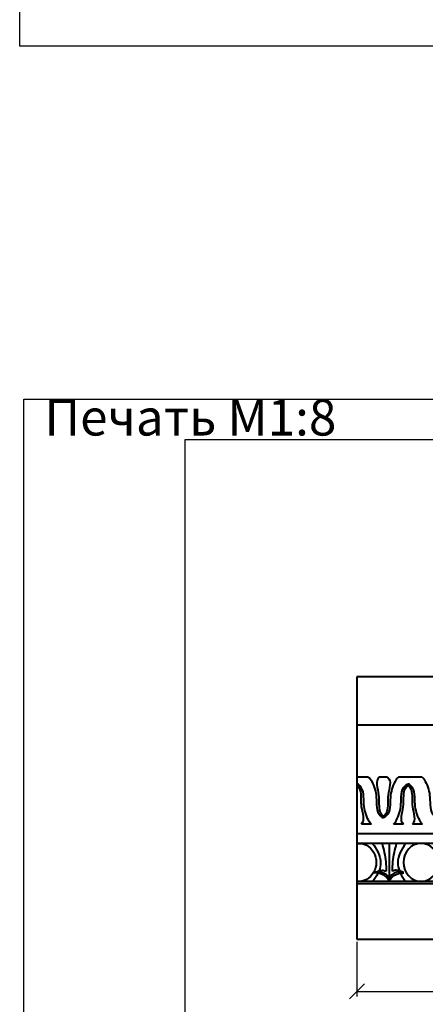
# Model space of a CAD drawing. Units: millimetres. Extents: x 38589 to 49484, y -2536 to 8384.
# Drawn here: x 46514 to 46917, y 4897 to 5874 of the extents above; entities that cross this region are included whole.
import ezdxf

# ---------------------------------------------------------------- set-up
doc = ezdxf.new("R2010")
doc.units = ezdxf.units.MM
doc.layers.add('Архикамень', color=252, linetype='Continuous', lineweight=40)
doc.layers.add('Размеры', color=5, linetype='Continuous', lineweight=20)
doc.layers.add('Комментарий печати', color=2, linetype='Continuous', plot=False)
doc.styles.add('стиль1', font='arial.ttf')
doc.dimstyles.new('M 1-1_h20_(M 1-5)', dxfattribs={"dimtxt": 30, "dimasz": 15, "dimexe": 5, "dimexo": 2.5, "dimgap": 2.5, "dimtad": 1, "dimdec": 0, "dimtxsty": 'стиль1', "dimblk": 'OBLIQUE', "dimcen": 2.5, "dimadec": 0, "dimazin": 0, "dimtfac": 1, "dimtdec": 0, "dimtmove": 0, "dimatfit": 3, "dimfxl": 1, "dimarcsym": 0})

# ---------------------------------------------------------------- blocks, each defined once
blk = doc.blocks.new('_Oblique')
at = {"color": 0, "linetype": 'ByBlock', "lineweight": -2}
blk.add_line((-0.5, -0.5), (0.5, 0.5), dxfattribs=at)
blk = doc.blocks.new('*D180')
at = {"layer": 'Defpoints', "color": 0}
for p in [(46848.98, 4962.05), (47500.49, 4962.05), (47500.49, 4910.32)]:
    blk.add_point(p, dxfattribs=at)
at = {"layer": 'Размеры', "color": 0, "lineweight": -2}
for p, q in [((46848.98, 4959.55), (46848.98, 4905.32)), ((47500.49, 4959.55), (47500.49, 4905.32)), ((46848.98, 4910.32), (47500.49, 4910.32))]:
    blk.add_line(p, q, dxfattribs=at)
at = {"layer": 'Размеры', "color": 0, "lineweight": -2, "xscale": 15, "yscale": 15, "zscale": 15, "rotation": 180}
blk.add_blockref('_Oblique', (46848.98, 4910.32), dxfattribs=at)
at = {"layer": 'Размеры', "color": 0, "lineweight": -2, "xscale": 15, "yscale": 15, "zscale": 15}
blk.add_blockref('_Oblique', (47500.49, 4910.32), dxfattribs=at)
at = {"layer": 'Размеры', "color": 0, "insert": (47174.74, 4925.07), "char_height": 24, "attachment_point": 5, "style": 'стиль1'}
blk.add_mtext('652', dxfattribs=at)
blk = doc.blocks.new('A$C482C1941')
for p, q in [((0, 0), (0, 210)), ((0, 210), (297, 210)), ((20, 5), (20, 205)), ((20, 205), (292, 205)), ((297, 0), (0, 0))]:
    blk.add_line(p, q)

msp = doc.modelspace()

# ---------------------------------------------------------------- linework, layer by layer
at = {"layer": 'Архикамень'}
for p, q in [((47500.49, 5222.05), (46848.98, 5222.05)), ((46848.98, 5222.05), (46848.98, 4962.05)), ((47500.49, 5174.05), (46848.98, 5174.05)), ((46860.21, 5122.6), (46848.98, 5122.6)), ((46879.34, 5122.6), (46871.08, 5122.6)), ((46913.32, 5122.6), (46890.21, 5122.6)), ((46863.41, 5076.07), (46853.41, 5076.07)), ((46895.18, 5076.07), (46885.19, 5076.07)), ((46914.13, 5076.07), (46904.14, 5076.07)), ((47500.49, 5066.55), (46848.98, 5066.55)), ((47500.49, 5057.05), (46848.98, 5057.05)), ((46880.96, 5057.05), (46880.96, 5021.34)), ((47500.49, 5019.31), (46848.98, 5019.31)), ((47500.49, 5017.05), (46848.98, 5017.05)), ((46848.98, 4962.05), (47500.49, 4962.05))]:
    msp.add_line(p, q, dxfattribs=at)
at = {"layer": 'Архикамень', "extrusion": (0, 0, -1)}
msp.add_ellipse((46850.73, 5038.18), major_axis=(0, -18.87), ratio=0.920951, start_param=3.040831, end_param=6.383946, dxfattribs=at)
msp.add_ellipse((46912.58, 5038.18), major_axis=(0, -18.87), ratio=0.920951, dxfattribs=at)
at = {"layer": 'Архикамень'}
for points, knots in [([(46863.41, 5076.07), (46862.08, 5076.88), (46858.32, 5083.68), (46854.6, 5095.84), (46856.6, 5110.88), (46850.01, 5115.74), (46848.98, 5115.8)], [0.059845, 0.059845, 0.059845, 0.059845, 0.533404, 2.189455, 4.07892, 4.404184, 4.404184, 4.404184, 4.404184]), ([(46885.19, 5076.07), (46886.51, 5076.88), (46890.27, 5083.68), (46893.99, 5095.84), (46891.99, 5110.88), (46898.58, 5115.74), (46899.66, 5115.8)], [0.059845, 0.059845, 0.059845, 0.059845, 0.533404, 2.189455, 4.07892, 4.404184, 4.404184, 4.404184, 4.404184]), ([(46914.13, 5076.07), (46912.81, 5076.88), (46909.05, 5083.68), (46905.33, 5095.84), (46907.33, 5110.88), (46900.74, 5115.74), (46899.66, 5115.8)], [0.059845, 0.059845, 0.059845, 0.059845, 0.533404, 2.189455, 4.07892, 4.404184, 4.404184, 4.404184, 4.404184]), ([(46853.41, 5076.07), (46857.61, 5079.6), (46851.77, 5093.66), (46854.3, 5104.88), (46851.25, 5113.45), (46848.98, 5114.28)], [0.044589, 0.044589, 0.044589, 0.044589, 1.742546, 3.219307, 3.961391, 3.961391, 3.961391, 3.961391]), ([(46895.18, 5076.07), (46890.98, 5079.6), (46896.83, 5093.66), (46894.29, 5104.88), (46897.34, 5113.45), (46899.66, 5114.3)], [0.044589, 0.044589, 0.044589, 0.044589, 1.742546, 3.219307, 3.961391, 3.961391, 3.961391, 3.961391]), ([(46904.14, 5076.07), (46908.34, 5079.6), (46902.49, 5093.66), (46905.03, 5104.88), (46901.98, 5113.45), (46899.66, 5114.3)], [0.044589, 0.044589, 0.044589, 0.044589, 1.742546, 3.219307, 3.961391, 3.961391, 3.961391, 3.961391]), ([(46864.46, 5057.05), (46868.66, 5051.49), (46873.93, 5042.01), (46871.84, 5032.48), (46870.89, 5029.94)], [0, 0, 0, 0, 2.089234, 2.885465, 2.885465, 2.885465, 2.885465]), ([(46873.9, 5057.05), (46875.4, 5050.94), (46877.81, 5041.81), (46877.96, 5032.47), (46877.91, 5029.4)], [0, 0, 0, 0, 1.885001, 2.803304, 2.803304, 2.803304, 2.803304]), ([(46888.02, 5057.05), (46886.53, 5050.94), (46884.12, 5041.81), (46883.97, 5032.47), (46884.02, 5029.4)], [0, 0, 0, 0, 1.885001, 2.803304, 2.803304, 2.803304, 2.803304]), ([(46897.46, 5057.05), (46893.27, 5051.49), (46887.99, 5042.01), (46890.09, 5032.48), (46891.04, 5029.94)], [0, 0, 0, 0, 2.089234, 2.885465, 2.885465, 2.885465, 2.885465]), ([(46866.42, 5027.73), (46868.68, 5029.11), (46872.12, 5031), (46876.27, 5030.16), (46877.91, 5029.4)], [0, 0, 0, 0, 0.992689, 1.405445, 1.405445, 1.405445, 1.405445]), ([(46895.51, 5027.73), (46893.25, 5029.11), (46889.81, 5031), (46885.66, 5030.16), (46884.02, 5029.4)], [0, 0, 0, 0, 0.992689, 1.405445, 1.405445, 1.405445, 1.405445])]:
    msp.add_open_spline(points, degree=3, knots=knots, dxfattribs=at)
for points, start_tangent, end_tangent in [([(46860.21, 5122.6), (46863.64, 5118.52), (46868.21, 5102.6), (46872.36, 5084.17), (46875.21, 5082.6)], (0.921153, -0.389201), (0.998534, -0.054137)), ([(46871.08, 5122.6), (46870.52, 5105.18), (46871.35, 5090.44), (46875.21, 5084.1)], (-0.810326, -0.585979), (0.938559, -0.34512)), ([(46879.34, 5122.6), (46879.9, 5105.18), (46879.07, 5090.44), (46875.21, 5084.1)], (0.810326, -0.585979), (-0.938559, -0.34512)), ([(46890.21, 5122.6), (46886.78, 5118.52), (46882.21, 5102.6), (46878.06, 5084.17), (46875.21, 5082.6)], (-0.921153, -0.389201), (-0.998534, -0.054137)), ([(46913.32, 5122.6), (46916.75, 5118.52), (46921.32, 5102.6), (46925.47, 5084.17), (46928.32, 5082.6)], (0.921153, -0.389201), (0.998534, -0.054137)), ([(46866.42, 5027.73), (46873.45, 5028.47), (46880.96, 5021.34)], (0.925653, 0.378372), (0.111161, -0.993802)), ([(46880.96, 5019.31), (46876.33, 5025.03), (46866.42, 5027.73)], (-0.328217, 0.944602), (-0.99914, 0.041467)), ([(46895.51, 5027.73), (46888.48, 5028.47), (46880.96, 5021.34)], (-0.925653, 0.378372), (-0.111161, -0.993802)), ([(46880.96, 5019.31), (46885.6, 5025.03), (46895.51, 5027.73)], (0.328217, 0.944602), (0.99914, 0.041467))]:
    msp.add_spline(points, degree=3, dxfattribs=dict(at, start_tangent=start_tangent, end_tangent=end_tangent))
for points in [[(46869.81, 5027.4), (46868.43, 5024.5), (46866.62, 5021.75), (46864.7, 5019.31)], [(46892.11, 5027.4), (46893.5, 5024.5), (46895.3, 5021.75), (46897.23, 5019.31)]]:
    msp.add_open_spline(points, degree=3, dxfattribs=at)

# ---------------------------------------------------------------- block references
for p, xscale, yscale, zscale in [((46514.47, 5847.16), 10, 10, 10), ((46518.47, 3817.26), 8, 8, 8)]:
    msp.add_blockref('A$C482C1941', p, dxfattribs=dict(xscale=xscale, yscale=yscale, zscale=zscale))

# ---------------------------------------------------------------- texts
at = {"layer": 'Комментарий печати', "insert": (46683.79, 5479.31), "char_height": 40, "width": 335.5712, "attachment_point": 5, "style": 'стиль1'}
msp.add_mtext('{\\fArial|b0|i0|c204|p34;\\H0.9x;Печать М1:8}', dxfattribs=at)

# ---------------------------------------------------------------- dimensions: what is measured, and where the dimension line sits
at = {"layer": 'Размеры'}
dim = msp.add_linear_dim(base=(47500.49, 4910.32), p1=(46848.98, 4962.05), p2=(47500.49, 4962.05), text='652', dimstyle='M 1-1_h20_(M 1-5)', override={"dimtxt": 24, "dimtxsty": 'стиль1'}, dxfattribs=at)
dim.commit()
dim.dimension.update_dxf_attribs({"geometry": '*D180', "text_midpoint": (47174.74, 4910.32), "dimtype": 160})

doc.saveas('drawing.dxf')
